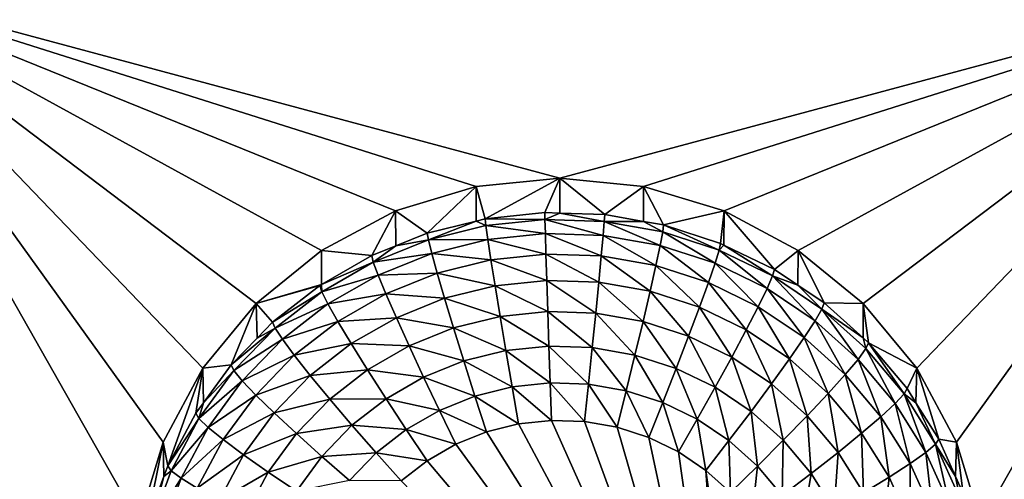
# Model space of a CAD drawing. Extents: x -24 to 24, y -191 to 30.
# Drawn here: x -2 to 2, y -154 to -153 of the extents above; entities that cross this region are included whole.
import ezdxf

# ---------------------------------------------------------------- set-up
doc = ezdxf.new("R2010")
doc.units = 0
doc.layers.add('L1', color=7, linetype='CONTINUOUS')
doc.layers.add('L3', color=7, linetype='CONTINUOUS')

msp = doc.modelspace()

# ---------------------------------------------------------------- linework, layer by layer
at = {"layer": 'L1', "color": 7}
for points in [[(17.54941, -26.68796, 97.32882), (-17.54941, -26.68796, 97.32882), (16.79667, -190.2069, 109.6051)], [(16.79667, -190.2069, 109.6051), (-17.54941, -26.68796, 97.32882), (-16.79667, -190.2069, 109.6051)], [(18.26101, -27.67894, 84.129), (-17.40262, -187.6886, 98.12802), (-18.26101, -27.67894, 84.129)], [(17.40262, -187.6886, 98.12802), (-17.40262, -187.6886, 98.12802), (18.26101, -27.67894, 84.129)]]:
    msp.add_3dface(points, dxfattribs=at)
at = {"layer": 'L3', "color": 250}
for points in [[(-16.15, -140.2992, 95.47769), (-12.25, -186.0246, 99.47813), (12.25, -136.4141, 95.13777)], [(-12.25, -186.0246, 99.47813), (12.25, -186.0246, 99.47813), (12.25, -136.4141, 95.13777)], [(-0.564458, -153.5671, 95.13274), (-0.819466, -153.7029, 95.14462), (-2.5, -152.7828, 95.06413)], [(-2.5, -152.7828, 95.06413), (-0.819466, -153.7029, 95.14462), (-1.042982, -153.8856, 95.16061)], [(-2.5, -152.7828, 95.06413), (-1.042982, -153.8856, 95.16061), (-1.226418, -154.1083, 95.18009)], [(-1.446658, -154.6379, 95.22643), (-2.5, -157.0664, 95.4389), (-2.5, -152.7828, 95.06413)], [(-1.446658, -154.6379, 95.22643), (-2.5, -152.7828, 95.06413), (-1.362722, -154.3623, 95.20231)], [(-1.362722, -154.3623, 95.20231), (-2.5, -152.7828, 95.06413), (-1.226418, -154.1083, 95.18009)], [(2.5, -152.7828, 95.06413), (0, -153.4552, 95.12296), (-2.5, -152.7828, 95.06413)], [(-2.5, -152.7828, 95.06413), (0, -153.4552, 95.12296), (-0.287758, -153.4835, 95.12542)], [(-2.5, -152.7828, 95.06413), (-0.287758, -153.4835, 95.12542), (-0.564458, -153.5671, 95.13274)], [(2.5, -152.7828, 95.06413), (0.287758, -153.4835, 95.12542), (0, -153.4552, 95.12296)], [(0.564458, -153.5671, 95.13274), (0.287758, -153.4835, 95.12542), (2.5, -152.7828, 95.06413)], [(2.5, -152.7828, 95.06413), (0.819466, -153.7029, 95.14462), (0.564458, -153.5671, 95.13274)], [(2.5, -152.7828, 95.06413), (1.042982, -153.8856, 95.16061), (0.819466, -153.7029, 95.14462)], [(1.226418, -154.1083, 95.18009), (1.042982, -153.8856, 95.16061), (2.5, -152.7828, 95.06413)], [(1.362722, -154.3623, 95.20231), (1.226418, -154.1083, 95.18009), (2.5, -152.7828, 95.06413)], [(2.5, -152.7828, 95.06413), (1.446658, -154.6379, 95.22643), (1.362722, -154.3623, 95.20231)], [(2.5, -152.7828, 95.06413), (1.475, -154.9246, 95.25151), (1.446658, -154.6379, 95.22643)], [(2.5, -157.0664, 95.4389), (1.475, -154.9246, 95.25151), (2.5, -152.7828, 95.06413)], [(0, -153.4552, 95.12296), (-0.256131, -153.5943, 93.79001), (-0.287758, -153.4835, 95.12542)], [(0, -153.4552, 95.12296), (-0.051477, -153.5729, 93.78813), (-0.256131, -153.5943, 93.79001)], [(-0.000094, -153.5747, 93.78829), (-0.051477, -153.5729, 93.78813), (0, -153.4552, 95.12296)], [(-0.000094, -153.5747, 93.78829), (0, -153.4552, 95.12296), (0.15418, -153.5801, 93.78876)], [(0.15418, -153.5801, 93.78876), (0, -153.4552, 95.12296), (0.287758, -153.4835, 95.12542)], [(-0.287758, -153.4835, 95.12542), (-0.4558, -153.6439, 93.79435), (-0.564458, -153.5671, 95.13274)], [(-0.287758, -153.4835, 95.12542), (-0.2873, -153.6021, 93.79069), (-0.4558, -153.6439, 93.79435)], [(-0.287758, -153.4835, 95.12542), (-0.256131, -153.5943, 93.79001), (-0.2873, -153.6021, 93.79069)], [(0.15418, -153.5801, 93.78876), (0.287758, -153.4835, 95.12542), (0.287195, -153.6034, 93.7908)], [(0.287195, -153.6034, 93.7908), (0.287758, -153.4835, 95.12542), (0.356835, -153.6157, 93.79187)], [(0.356835, -153.6157, 93.79187), (0.287758, -153.4835, 95.12542), (0.564458, -153.5671, 95.13274)], [(-0.564458, -153.5671, 95.13274), (-0.646597, -153.7207, 93.80107), (-0.819466, -153.7029, 95.14462)], [(-0.564458, -153.5671, 95.13274), (-0.563133, -153.6871, 93.79812), (-0.646597, -153.7207, 93.80107)], [(-0.564458, -153.5671, 95.13274), (-0.4558, -153.6439, 93.79435), (-0.563133, -153.6871, 93.79812)], [(-0.256131, -153.5943, 93.79001), (-0.051477, -153.5729, 93.78813), (-0.051034, -153.5967, 93.66097)], [(-0.051034, -153.5967, 93.66097), (-0.051477, -153.5729, 93.78813), (-0.000094, -153.5747, 93.78829)], [(-0.051034, -153.5967, 93.66097), (-0.000094, -153.5747, 93.78829), (0.152854, -153.6038, 93.66159)], [(-0.000094, -153.5747, 93.78829), (0.15418, -153.5801, 93.78876), (0.152854, -153.6038, 93.66159)], [(0.152854, -153.6038, 93.66159), (0.15418, -153.5801, 93.78876), (0.287195, -153.6034, 93.7908)], [(0.356835, -153.6157, 93.79187), (0.564458, -153.5671, 95.13274), (0.552545, -153.679, 93.79742)], [(0.564458, -153.5671, 95.13274), (0.564089, -153.6846, 93.79791), (0.552545, -153.679, 93.79742)], [(0.564458, -153.5671, 95.13274), (0.7375, -153.7689, 93.80528), (0.564089, -153.6846, 93.79791)], [(0.819466, -153.7029, 95.14462), (0.7375, -153.7689, 93.80528), (0.564458, -153.5671, 95.13274)], [(-0.451881, -153.6672, 93.66713), (-0.4558, -153.6439, 93.79435), (-0.2873, -153.6021, 93.79069)], [(-0.451881, -153.6672, 93.66713), (-0.2873, -153.6021, 93.79069), (-0.253929, -153.618, 93.66283)], [(-0.253929, -153.618, 93.66283), (-0.2873, -153.6021, 93.79069), (-0.256131, -153.5943, 93.79001)], [(-0.253929, -153.618, 93.66283), (-0.256131, -153.5943, 93.79001), (-0.051034, -153.5967, 93.66097)], [(-0.051034, -153.5967, 93.66097), (-0.049723, -153.6449, 93.5409), (-0.253929, -153.618, 93.66283)], [(0.152854, -153.6038, 93.66159), (0.148928, -153.6518, 93.5415), (-0.051034, -153.5967, 93.66097)], [(-0.051034, -153.5967, 93.66097), (0.148928, -153.6518, 93.5415), (-0.049723, -153.6449, 93.5409)], [(0.152854, -153.6038, 93.66159), (0.344681, -153.6862, 93.54451), (0.148928, -153.6518, 93.5415)], [(0.152854, -153.6038, 93.66159), (0.287195, -153.6034, 93.7908), (0.353767, -153.6391, 93.66468)], [(0.353767, -153.6391, 93.66468), (0.344681, -153.6862, 93.54451), (0.152854, -153.6038, 93.66159)], [(0.353767, -153.6391, 93.66468), (0.287195, -153.6034, 93.7908), (0.356835, -153.6157, 93.79187)], [(0.353767, -153.6391, 93.66468), (0.356835, -153.6157, 93.79187), (0.547794, -153.7019, 93.67017)], [(0.356835, -153.6157, 93.79187), (0.552545, -153.679, 93.79742), (0.547794, -153.7019, 93.67017)], [(-0.563133, -153.6871, 93.79812), (-0.4558, -153.6439, 93.79435), (-0.451881, -153.6672, 93.66713)], [(-0.253929, -153.618, 93.66283), (-0.247407, -153.6656, 93.54271), (-0.451881, -153.6672, 93.66713)], [(-0.253929, -153.618, 93.66283), (-0.049723, -153.6449, 93.5409), (-0.247407, -153.6656, 93.54271)], [(-0.049723, -153.6449, 93.5409), (-0.047595, -153.7156, 93.43254), (-0.247407, -153.6656, 93.54271)], [(0.148928, -153.6518, 93.5415), (0.142553, -153.7222, 93.43312), (-0.049723, -153.6449, 93.5409)], [(-0.049723, -153.6449, 93.5409), (0.142553, -153.7222, 93.43312), (-0.047595, -153.7156, 93.43254)], [(0.353767, -153.6391, 93.66468), (0.533725, -153.7474, 93.54986), (0.344681, -153.6862, 93.54451)], [(0.547794, -153.7019, 93.67017), (0.533725, -153.7474, 93.54986), (0.353767, -153.6391, 93.66468)], [(-0.641038, -153.7433, 93.67379), (-0.563133, -153.6871, 93.79812), (-0.451881, -153.6672, 93.66713)], [(-0.451881, -153.6672, 93.66713), (-0.440275, -153.7135, 93.5469), (-0.641038, -153.7433, 93.67379)], [(-0.451881, -153.6672, 93.66713), (-0.247407, -153.6656, 93.54271), (-0.440275, -153.7135, 93.5469)], [(-0.247407, -153.6656, 93.54271), (-0.236816, -153.7354, 93.43427), (-0.440275, -153.7135, 93.5469)], [(-0.247407, -153.6656, 93.54271), (-0.047595, -153.7156, 93.43254), (-0.236816, -153.7354, 93.43427)], [(0.148928, -153.6518, 93.5415), (0.329926, -153.7551, 93.436), (0.142553, -153.7222, 93.43312)], [(0.344681, -153.6862, 93.54451), (0.329926, -153.7551, 93.436), (0.148928, -153.6518, 93.5415)], [(0.547794, -153.7019, 93.67017), (0.552545, -153.679, 93.79742), (0.564089, -153.6846, 93.79791)], [(0.547794, -153.7019, 93.67017), (0.564089, -153.6846, 93.79791), (0.731159, -153.791, 93.67797)], [(0.564089, -153.6846, 93.79791), (0.7375, -153.7689, 93.80528), (0.731159, -153.791, 93.67797)], [(-0.819466, -153.7029, 95.14462), (-0.819249, -153.82, 93.80975), (-1.042982, -153.8856, 95.16061)], [(-0.819466, -153.7029, 95.14462), (-0.646597, -153.7207, 93.80107), (-0.819249, -153.82, 93.80975)], [(-0.641038, -153.7433, 93.67379), (-0.646597, -153.7207, 93.80107), (-0.563133, -153.6871, 93.79812)], [(-0.641038, -153.7433, 93.67379), (-0.440275, -153.7135, 93.5469), (-0.624574, -153.7877, 93.55339)], [(-0.440275, -153.7135, 93.5469), (-0.421428, -153.7813, 93.43828), (-0.624574, -153.7877, 93.55339)], [(-0.440275, -153.7135, 93.5469), (-0.236816, -153.7354, 93.43427), (-0.421428, -153.7813, 93.43828)], [(-0.047595, -153.7156, 93.43254), (-0.04473, -153.806, 93.34005), (-0.236816, -153.7354, 93.43427)], [(0.142553, -153.7222, 93.43312), (0.133973, -153.8122, 93.3406), (-0.047595, -153.7156, 93.43254)], [(-0.047595, -153.7156, 93.43254), (0.133973, -153.8122, 93.3406), (-0.04473, -153.806, 93.34005)], [(0.344681, -153.6862, 93.54451), (0.510877, -153.8137, 93.44112), (0.329926, -153.7551, 93.436)], [(0.533725, -153.7474, 93.54986), (0.510877, -153.8137, 93.44112), (0.344681, -153.6862, 93.54451)], [(0.547794, -153.7019, 93.67017), (0.71238, -153.8342, 93.55746), (0.533725, -153.7474, 93.54986)], [(0.731159, -153.791, 93.67797), (0.71238, -153.8342, 93.55746), (0.547794, -153.7019, 93.67017)], [(0.819466, -153.7029, 95.14462), (0.817465, -153.8226, 93.80998), (0.7375, -153.7689, 93.80528)], [(0.819466, -153.7029, 95.14462), (0.908101, -153.8835, 93.8153), (0.817465, -153.8226, 93.80998)], [(1.042982, -153.8856, 95.16061), (0.908101, -153.8835, 93.8153), (0.819466, -153.7029, 95.14462)], [(-0.819249, -153.82, 93.80975), (-0.646597, -153.7207, 93.80107), (-0.641038, -153.7433, 93.67379)], [(-0.817718, -153.8449, 93.68268), (-0.819249, -153.82, 93.80975), (-0.641038, -153.7433, 93.67379)], [(-0.641038, -153.7433, 93.67379), (-0.624574, -153.7877, 93.55339), (-0.817718, -153.8449, 93.68268)], [(-0.236816, -153.7354, 93.43427), (-0.222563, -153.8247, 93.34169), (-0.421428, -153.7813, 93.43828)], [(-0.236816, -153.7354, 93.43427), (-0.04473, -153.806, 93.34005), (-0.222563, -153.8247, 93.34169)], [(0.142553, -153.7222, 93.43312), (0.310069, -153.8432, 93.3433), (0.133973, -153.8122, 93.3406)], [(0.329926, -153.7551, 93.436), (0.310069, -153.8432, 93.3433), (0.142553, -153.7222, 93.43312)], [(0.533725, -153.7474, 93.54986), (0.681885, -153.8968, 93.44839), (0.510877, -153.8137, 93.44112)], [(0.71238, -153.8342, 93.55746), (0.681885, -153.8968, 93.44839), (0.533725, -153.7474, 93.54986)], [(-0.624574, -153.7877, 93.55339), (-0.421428, -153.7813, 93.43828), (-0.597837, -153.8523, 93.4445)], [(-0.421428, -153.7813, 93.43828), (-0.396064, -153.8678, 93.34546), (-0.597837, -153.8523, 93.4445)], [(-0.421428, -153.7813, 93.43828), (-0.222563, -153.8247, 93.34169), (-0.396064, -153.8678, 93.34546)], [(0.329926, -153.7551, 93.436), (0.48013, -153.8982, 93.34812), (0.310069, -153.8432, 93.3433)], [(0.510877, -153.8137, 93.44112), (0.48013, -153.8982, 93.34812), (0.329926, -153.7551, 93.436)], [(0.731159, -153.791, 93.67797), (0.7375, -153.7689, 93.80528), (0.817465, -153.8226, 93.80998)], [(-1.042982, -153.8856, 95.16061), (-0.819249, -153.82, 93.80975), (-0.82481, -153.8232, 93.81003)], [(-0.817718, -153.8449, 93.68268), (-0.82481, -153.8232, 93.81003), (-0.819249, -153.82, 93.80975)], [(-0.817718, -153.8449, 93.68268), (-0.624574, -153.7877, 93.55339), (-0.796716, -153.8867, 93.56205)], [(-0.624574, -153.7877, 93.55339), (-0.597837, -153.8523, 93.4445), (-0.796716, -153.8867, 93.56205)], [(-0.04473, -153.806, 93.34005), (-0.04124, -153.9128, 93.267), (-0.222563, -153.8247, 93.34169)], [(0.133973, -153.8122, 93.3406), (0.123519, -153.9185, 93.2675), (-0.04473, -153.806, 93.34005)], [(-0.04473, -153.806, 93.34005), (0.123519, -153.9185, 93.2675), (-0.04124, -153.9128, 93.267)], [(0.133973, -153.8122, 93.3406), (0.285873, -153.947, 93.27), (0.123519, -153.9185, 93.2675)], [(0.310069, -153.8432, 93.3433), (0.285873, -153.947, 93.27), (0.133973, -153.8122, 93.3406)], [(0.510877, -153.8137, 93.44112), (0.640845, -153.9763, 93.35496), (0.48013, -153.8982, 93.34812)], [(0.681885, -153.8968, 93.44839), (0.640845, -153.9763, 93.35496), (0.510877, -153.8137, 93.44112)], [(0.731159, -153.791, 93.67797), (0.87717, -153.945, 93.56715), (0.71238, -153.8342, 93.55746)], [(0.731159, -153.791, 93.67797), (0.817465, -153.8226, 93.80998), (0.900293, -153.9047, 93.68791)], [(0.900293, -153.9047, 93.68791), (0.87717, -153.945, 93.56715), (0.731159, -153.791, 93.67797)], [(-1.042982, -153.8856, 95.16061), (-0.82481, -153.8232, 93.81003), (-0.986968, -153.9494, 93.82107)], [(-0.986968, -153.9494, 93.82107), (-0.82481, -153.8232, 93.81003), (-0.817718, -153.8449, 93.68268)], [(-0.978482, -153.97, 93.69363), (-0.986968, -153.9494, 93.82107), (-0.817718, -153.8449, 93.68268)], [(-0.817718, -153.8449, 93.68268), (-0.796716, -153.8867, 93.56205), (-0.978482, -153.97, 93.69363)], [(-0.796716, -153.8867, 93.56205), (-0.597837, -153.8523, 93.4445), (-0.762611, -153.947, 93.45279)], [(-0.597837, -153.8523, 93.4445), (-0.561856, -153.9345, 93.35129), (-0.762611, -153.947, 93.45279)], [(-0.597837, -153.8523, 93.4445), (-0.396064, -153.8678, 93.34546), (-0.561856, -153.9345, 93.35129)], [(-0.222563, -153.8247, 93.34169), (-0.205196, -153.9299, 93.2685), (-0.396064, -153.8678, 93.34546)], [(-0.222563, -153.8247, 93.34169), (-0.04124, -153.9128, 93.267), (-0.205196, -153.9299, 93.2685)], [(0.310069, -153.8432, 93.3433), (0.442664, -153.9978, 93.27444), (0.285873, -153.947, 93.27)], [(0.48013, -153.8982, 93.34812), (0.442664, -153.9978, 93.27444), (0.310069, -153.8432, 93.3433)], [(0.71238, -153.8342, 93.55746), (0.839621, -154.0028, 93.45766), (0.681885, -153.8968, 93.44839)], [(0.87717, -153.945, 93.56715), (0.839621, -154.0028, 93.45766), (0.71238, -153.8342, 93.55746)], [(0.817465, -153.8226, 93.80998), (0.908101, -153.8835, 93.8153), (0.900293, -153.9047, 93.68791)], [(-1.042982, -153.8856, 95.16061), (-1.129916, -154.0969, 93.83398), (-1.226418, -154.1083, 95.18009)], [(-1.042982, -153.8856, 95.16061), (-1.040559, -154.0047, 93.82591), (-1.129916, -154.0969, 93.83398)], [(-0.986968, -153.9494, 93.82107), (-1.040559, -154.0047, 93.82591), (-1.042982, -153.8856, 95.16061)], [(-0.978482, -153.97, 93.69363), (-0.796716, -153.8867, 93.56205), (-0.953351, -154.0086, 93.57272)], [(-0.796716, -153.8867, 93.56205), (-0.762611, -153.947, 93.45279), (-0.953351, -154.0086, 93.57272)], [(-0.396064, -153.8678, 93.34546), (-0.365158, -153.9697, 93.27198), (-0.561856, -153.9345, 93.35129)], [(-0.396064, -153.8678, 93.34546), (-0.205196, -153.9299, 93.2685), (-0.365158, -153.9697, 93.27198)], [(0.900293, -153.9047, 93.68791), (0.908101, -153.8835, 93.8153), (1.041931, -154.0035, 93.82581)], [(1.042982, -153.8856, 95.16061), (1.041931, -154.0035, 93.82581), (0.908101, -153.8835, 93.8153)], [(1.042982, -153.8856, 95.16061), (1.061026, -154.0207, 93.82731), (1.041931, -154.0035, 93.82581)], [(1.226418, -154.1083, 95.18009), (1.061026, -154.0207, 93.82731), (1.042982, -153.8856, 95.16061)], [(-0.04124, -153.9128, 93.267), (-0.037258, -154.0317, 93.21618), (-0.205196, -153.9299, 93.2685)], [(0.123519, -153.9185, 93.2675), (0.111592, -154.0368, 93.21664), (-0.04124, -153.9128, 93.267)], [(-0.04124, -153.9128, 93.267), (0.111592, -154.0368, 93.21664), (-0.037258, -154.0317, 93.21618)], [(0.123519, -153.9185, 93.2675), (0.258269, -154.0626, 93.21889), (0.111592, -154.0368, 93.21664)], [(0.285873, -153.947, 93.27), (0.258269, -154.0626, 93.21889), (0.123519, -153.9185, 93.2675)], [(0.48013, -153.8982, 93.34812), (0.590838, -154.0698, 93.28073), (0.442664, -153.9978, 93.27444)], [(0.640845, -153.9763, 93.35496), (0.590838, -154.0698, 93.28073), (0.48013, -153.8982, 93.34812)], [(0.681885, -153.8968, 93.44839), (0.789087, -154.0759, 93.36367), (0.640845, -153.9763, 93.35496)], [(0.839621, -154.0028, 93.45766), (0.789087, -154.0759, 93.36367), (0.681885, -153.8968, 93.44839)], [(0.900293, -153.9047, 93.68791), (1.024887, -154.0775, 93.57874), (0.87717, -153.945, 93.56715)], [(0.900293, -153.9047, 93.68791), (1.041931, -154.0035, 93.82581), (1.051904, -154.0407, 93.69981)], [(1.051904, -154.0407, 93.69981), (1.024887, -154.0775, 93.57874), (0.900293, -153.9047, 93.68791)], [(-0.978482, -153.97, 93.69363), (-1.040559, -154.0047, 93.82591), (-0.986968, -153.9494, 93.82107)], [(-0.953351, -154.0086, 93.57272), (-0.762611, -153.947, 93.45279), (-0.91254, -154.0637, 93.463)], [(-0.762611, -153.947, 93.45279), (-0.716712, -154.0235, 93.35908), (-0.91254, -154.0637, 93.463)], [(-0.762611, -153.947, 93.45279), (-0.561856, -153.9345, 93.35129), (-0.716712, -154.0235, 93.35908)], [(-0.561856, -153.9345, 93.35129), (-0.518013, -154.0312, 93.27736), (-0.716712, -154.0235, 93.35908)], [(-0.561856, -153.9345, 93.35129), (-0.365158, -153.9697, 93.27198), (-0.518013, -154.0312, 93.27736)], [(-0.205196, -153.9299, 93.2685), (-0.185382, -154.0472, 93.21754), (-0.365158, -153.9697, 93.27198)], [(-0.205196, -153.9299, 93.2685), (-0.037258, -154.0317, 93.21618), (-0.185382, -154.0472, 93.21754)], [(0.285873, -153.947, 93.27), (0.399919, -154.1085, 93.2229), (0.258269, -154.0626, 93.21889)], [(0.442664, -153.9978, 93.27444), (0.399919, -154.1085, 93.2229), (0.285873, -153.947, 93.27)], [(0.87717, -153.945, 93.56715), (0.981014, -154.1296, 93.46876), (0.839621, -154.0028, 93.45766)], [(1.024887, -154.0775, 93.57874), (0.981014, -154.1296, 93.46876), (0.87717, -153.945, 93.56715)], [(-1.120201, -154.1162, 93.70641), (-1.129916, -154.0969, 93.83398), (-0.978482, -153.97, 93.69363)], [(-1.129916, -154.0969, 93.83398), (-1.040559, -154.0047, 93.82591), (-0.978482, -153.97, 93.69363)], [(-0.978482, -153.97, 93.69363), (-0.953351, -154.0086, 93.57272), (-1.120201, -154.1162, 93.70641)], [(-0.365158, -153.9697, 93.27198), (-0.329898, -154.0831, 93.22068), (-0.518013, -154.0312, 93.27736)], [(-0.365158, -153.9697, 93.27198), (-0.185382, -154.0472, 93.21754), (-0.329898, -154.0831, 93.22068)], [(0.640845, -153.9763, 93.35496), (0.727513, -154.1616, 93.28877), (0.590838, -154.0698, 93.28073)], [(0.789087, -154.0759, 93.36367), (0.727513, -154.1616, 93.28877), (0.640845, -153.9763, 93.35496)], [(-1.120201, -154.1162, 93.70641), (-0.953351, -154.0086, 93.57272), (-1.09143, -154.1511, 93.58518)], [(-0.953351, -154.0086, 93.57272), (-0.91254, -154.0637, 93.463), (-1.09143, -154.1511, 93.58518)], [(-0.91254, -154.0637, 93.463), (-0.716712, -154.0235, 93.35908), (-0.857618, -154.1332, 93.36868)], [(-0.716712, -154.0235, 93.35908), (-0.660785, -154.1133, 93.28455), (-0.857618, -154.1332, 93.36868)], [(-0.716712, -154.0235, 93.35908), (-0.518013, -154.0312, 93.27736), (-0.660785, -154.1133, 93.28455)], [(0.442664, -153.9978, 93.27444), (0.533786, -154.1735, 93.22859), (0.399919, -154.1085, 93.2229)], [(0.590838, -154.0698, 93.28073), (0.533786, -154.1735, 93.22859), (0.442664, -153.9978, 93.27444)], [(0.839621, -154.0028, 93.45766), (0.921971, -154.1951, 93.3741), (0.789087, -154.0759, 93.36367)], [(0.981014, -154.1296, 93.46876), (0.921971, -154.1951, 93.3741), (0.839621, -154.0028, 93.45766)], [(1.051904, -154.0407, 93.69981), (1.041931, -154.0035, 93.82581), (1.061026, -154.0207, 93.82731)], [(1.051904, -154.0407, 93.69981), (1.061026, -154.0207, 93.82731), (1.18304, -154.1964, 93.71343)], [(1.226418, -154.1083, 95.18009), (1.1933, -154.1777, 93.84105), (1.061026, -154.0207, 93.82731)], [(1.061026, -154.0207, 93.82731), (1.1933, -154.1777, 93.84105), (1.18304, -154.1964, 93.71343)], [(-0.518013, -154.0312, 93.27736), (-0.467992, -154.1387, 93.22554), (-0.660785, -154.1133, 93.28455)], [(-0.518013, -154.0312, 93.27736), (-0.329898, -154.0831, 93.22068), (-0.467992, -154.1387, 93.22554)], [(-0.185382, -154.0472, 93.21754), (-0.163882, -154.1719, 93.19075), (-0.329898, -154.0831, 93.22068)], [(-0.037258, -154.0317, 93.21618), (-0.032937, -154.1582, 93.18955), (-0.185382, -154.0472, 93.21754)], [(-0.185382, -154.0472, 93.21754), (-0.032937, -154.1582, 93.18955), (-0.163882, -154.1719, 93.19075)], [(0.111592, -154.0368, 93.21664), (0.09865, -154.1628, 93.18995), (-0.037258, -154.0317, 93.21618)], [(-0.037258, -154.0317, 93.21618), (0.09865, -154.1628, 93.18995), (-0.032937, -154.1582, 93.18955)], [(0.111592, -154.0368, 93.21664), (0.228316, -154.1856, 93.19194), (0.09865, -154.1628, 93.18995)], [(0.258269, -154.0626, 93.21889), (0.228316, -154.1856, 93.19194), (0.111592, -154.0368, 93.21664)], [(1.051904, -154.0407, 93.69981), (1.152655, -154.2291, 93.59201), (1.024887, -154.0775, 93.57874)], [(1.18304, -154.1964, 93.71343), (1.152655, -154.2291, 93.59201), (1.051904, -154.0407, 93.69981)], [(-1.09143, -154.1511, 93.58518), (-0.91254, -154.0637, 93.463), (-1.044708, -154.2001, 93.47492)], [(-0.91254, -154.0637, 93.463), (-0.857618, -154.1332, 93.36868), (-1.044708, -154.2001, 93.47492)], [(-0.329898, -154.0831, 93.22068), (-0.291638, -154.2037, 93.19352), (-0.467992, -154.1387, 93.22554)], [(-0.329898, -154.0831, 93.22068), (-0.163882, -154.1719, 93.19075), (-0.291638, -154.2037, 93.19352)], [(0.258269, -154.0626, 93.21889), (0.353539, -154.2261, 93.19549), (0.228316, -154.1856, 93.19194)], [(0.399919, -154.1085, 93.2229), (0.353539, -154.2261, 93.19549), (0.258269, -154.0626, 93.21889)], [(0.590838, -154.0698, 93.28073), (0.657262, -154.2565, 93.23585), (0.533786, -154.1735, 93.22859)], [(0.727513, -154.1616, 93.28877), (0.657262, -154.2565, 93.23585), (0.590838, -154.0698, 93.28073)], [(0.789087, -154.0759, 93.36367), (0.850027, -154.2715, 93.29838), (0.727513, -154.1616, 93.28877)], [(0.921971, -154.1951, 93.3741), (0.850027, -154.2715, 93.29838), (0.789087, -154.0759, 93.36367)], [(1.024887, -154.0775, 93.57874), (1.103313, -154.2748, 93.48147), (0.981014, -154.1296, 93.46876)], [(1.152655, -154.2291, 93.59201), (1.103313, -154.2748, 93.48147), (1.024887, -154.0775, 93.57874)], [(-1.34748, -154.4437, 93.86432), (-1.362722, -154.3623, 95.20231), (-1.226418, -154.1083, 95.18009)], [(-1.34748, -154.4437, 93.86432), (-1.226418, -154.1083, 95.18009), (-1.250871, -154.2627, 93.84848)], [(-1.226418, -154.1083, 95.18009), (-1.224431, -154.2265, 93.84532), (-1.250871, -154.2627, 93.84848)], [(-1.240116, -154.2806, 93.7208), (-1.224431, -154.2265, 93.84532), (-1.120201, -154.1162, 93.70641)], [(-1.120201, -154.1162, 93.70641), (-1.09143, -154.1511, 93.58518), (-1.240116, -154.2806, 93.7208)], [(-1.226418, -154.1083, 95.18009), (-1.129916, -154.0969, 93.83398), (-1.224431, -154.2265, 93.84532)], [(-1.120201, -154.1162, 93.70641), (-1.224431, -154.2265, 93.84532), (-1.129916, -154.0969, 93.83398)], [(-0.857618, -154.1332, 93.36868), (-0.660785, -154.1133, 93.28455), (-0.790696, -154.2144, 93.29339)], [(-0.660785, -154.1133, 93.28455), (-0.596978, -154.2128, 93.23203), (-0.790696, -154.2144, 93.29339)], [(-0.660785, -154.1133, 93.28455), (-0.467992, -154.1387, 93.22554), (-0.596978, -154.2128, 93.23203)], [(0.399919, -154.1085, 93.2229), (0.47188, -154.2836, 93.20052), (0.353539, -154.2261, 93.19549)], [(0.533786, -154.1735, 93.22859), (0.47188, -154.2836, 93.20052), (0.399919, -154.1085, 93.2229)], [(1.223954, -154.2266, 93.84532), (1.1933, -154.1777, 93.84105), (1.226418, -154.1083, 95.18009)], [(1.223954, -154.2266, 93.84532), (1.226418, -154.1083, 95.18009), (1.302348, -154.3516, 93.85625)], [(1.302348, -154.3516, 93.85625), (1.226418, -154.1083, 95.18009), (1.362722, -154.3623, 95.20231)], [(-1.240116, -154.2806, 93.7208), (-1.09143, -154.1511, 93.58518), (-1.208265, -154.3113, 93.59919)], [(-1.09143, -154.1511, 93.58518), (-1.044708, -154.2001, 93.47492), (-1.208265, -154.3113, 93.59919)], [(-1.044708, -154.2001, 93.47492), (-0.857618, -154.1332, 93.36868), (-0.981832, -154.2614, 93.37989)], [(-0.857618, -154.1332, 93.36868), (-0.790696, -154.2144, 93.29339), (-0.981832, -154.2614, 93.37989)], [(-0.467992, -154.1387, 93.22554), (-0.413717, -154.2528, 93.19782), (-0.596978, -154.2128, 93.23203)], [(-0.467992, -154.1387, 93.22554), (-0.291638, -154.2037, 93.19352), (-0.413717, -154.2528, 93.19782)], [(-0.032937, -154.1582, 93.18955), (-0.028443, -154.2875, 93.18813), (-0.163882, -154.1719, 93.19075)], [(0.09865, -154.1628, 93.18995), (0.085191, -154.2915, 93.18848), (-0.032937, -154.1582, 93.18955)], [(-0.032937, -154.1582, 93.18955), (0.085191, -154.2915, 93.18848), (-0.028443, -154.2875, 93.18813)], [(0.981014, -154.1296, 93.46876), (1.036909, -154.3316, 93.38603), (0.921971, -154.1951, 93.3741)], [(1.103313, -154.2748, 93.48147), (1.036909, -154.3316, 93.38603), (0.981014, -154.1296, 93.46876)], [(-0.163882, -154.1719, 93.19075), (-0.141523, -154.2993, 93.18916), (-0.291638, -154.2037, 93.19352)], [(-0.163882, -154.1719, 93.19075), (-0.028443, -154.2875, 93.18813), (-0.141523, -154.2993, 93.18916)], [(0.09865, -154.1628, 93.18995), (0.197166, -154.3111, 93.1902), (0.085191, -154.2915, 93.18848)], [(0.228316, -154.1856, 93.19194), (0.197166, -154.3111, 93.1902), (0.09865, -154.1628, 93.18995)], [(0.228316, -154.1856, 93.19194), (0.305304, -154.3461, 93.19326), (0.197166, -154.3111, 93.1902)], [(0.353539, -154.2261, 93.19549), (0.305304, -154.3461, 93.19326), (0.228316, -154.1856, 93.19194)], [(0.533786, -154.1735, 93.22859), (0.581036, -154.3569, 93.20693), (0.47188, -154.2836, 93.20052)], [(0.657262, -154.2565, 93.23585), (0.581036, -154.3569, 93.20693), (0.533786, -154.1735, 93.22859)], [(0.727513, -154.1616, 93.28877), (0.767946, -154.3558, 93.24454), (0.657262, -154.2565, 93.23585)], [(0.850027, -154.2715, 93.29838), (0.767946, -154.3558, 93.24454), (0.727513, -154.1616, 93.28877)], [(1.18304, -154.1964, 93.71343), (1.1933, -154.1777, 93.84105), (1.223954, -154.2266, 93.84532)], [(-1.240116, -154.2806, 93.7208), (-1.250871, -154.2627, 93.84848), (-1.224431, -154.2265, 93.84532)], [(-1.208265, -154.3113, 93.59919), (-1.044708, -154.2001, 93.47492), (-1.156542, -154.3534, 93.48834)], [(-1.044708, -154.2001, 93.47492), (-0.981832, -154.2614, 93.37989), (-1.156542, -154.3534, 93.48834)], [(-0.981832, -154.2614, 93.37989), (-0.790696, -154.2144, 93.29339), (-0.905217, -154.3325, 93.30373)], [(-0.790696, -154.2144, 93.29339), (-0.714345, -154.3042, 93.24002), (-0.905217, -154.3325, 93.30373)], [(-0.790696, -154.2144, 93.29339), (-0.596978, -154.2128, 93.23203), (-0.714345, -154.3042, 93.24002)], [(-0.596978, -154.2128, 93.23203), (-0.527744, -154.3184, 93.20356), (-0.714345, -154.3042, 93.24002)], [(-0.596978, -154.2128, 93.23203), (-0.413717, -154.2528, 93.19782), (-0.527744, -154.3184, 93.20356)], [(-0.291638, -154.2037, 93.19352), (-0.251849, -154.3268, 93.19156), (-0.413717, -154.2528, 93.19782)], [(-0.291638, -154.2037, 93.19352), (-0.141523, -154.2993, 93.18916), (-0.251849, -154.3268, 93.19156)], [(0.353539, -154.2261, 93.19549), (0.4075, -154.3958, 93.19761), (0.305304, -154.3461, 93.19326)], [(0.47188, -154.2836, 93.20052), (0.4075, -154.3958, 93.19761), (0.353539, -154.2261, 93.19549)], [(0.921971, -154.1951, 93.3741), (0.955996, -154.3973, 93.3094), (0.850027, -154.2715, 93.29838)], [(1.036909, -154.3316, 93.38603), (0.955996, -154.3973, 93.3094), (0.921971, -154.1951, 93.3741)], [(1.18304, -154.1964, 93.71343), (1.257989, -154.3971, 93.6067), (1.152655, -154.2291, 93.59201)], [(1.18304, -154.1964, 93.71343), (1.223954, -154.2266, 93.84532), (1.29115, -154.3687, 93.72851)], [(1.29115, -154.3687, 93.72851), (1.257989, -154.3971, 93.6067), (1.18304, -154.1964, 93.71343)], [(1.223954, -154.2266, 93.84532), (1.302348, -154.3516, 93.85625), (1.29115, -154.3687, 93.72851)], [(-0.413717, -154.2528, 93.19782), (-0.357273, -154.3692, 93.19527), (-0.527744, -154.3184, 93.20356)], [(-0.413717, -154.2528, 93.19782), (-0.251849, -154.3268, 93.19156), (-0.357273, -154.3692, 93.19527)], [(0.657262, -154.2565, 93.23585), (0.678884, -154.4447, 93.21462), (0.581036, -154.3569, 93.20693)], [(0.767946, -154.3558, 93.24454), (0.678884, -154.4447, 93.21462), (0.657262, -154.2565, 93.23585)], [(1.152655, -154.2291, 93.59201), (1.204137, -154.4355, 93.49553), (1.103313, -154.2748, 93.48147)], [(1.257989, -154.3971, 93.6067), (1.204137, -154.4355, 93.49553), (1.152655, -154.2291, 93.59201)], [(-1.34748, -154.4437, 93.86432), (-1.250871, -154.2627, 93.84848), (-1.240116, -154.2806, 93.7208)], [(-1.335894, -154.4601, 93.7365), (-1.34748, -154.4437, 93.86432), (-1.240116, -154.2806, 93.7208)], [(-1.240116, -154.2806, 93.7208), (-1.208265, -154.3113, 93.59919), (-1.335894, -154.4601, 93.7365)], [(-1.156542, -154.3534, 93.48834), (-0.981832, -154.2614, 93.37989), (-1.086935, -154.4055, 93.3925)], [(-0.981832, -154.2614, 93.37989), (-0.905217, -154.3325, 93.30373), (-1.086935, -154.4055, 93.3925)], [(0.586262, -155.6629, 93.30846), (-0.141523, -154.2993, 93.18916), (-0.028443, -154.2875, 93.18813)], [(-0.028443, -154.2875, 93.18813), (0.085191, -154.2915, 93.18848), (0.586262, -155.6629, 93.30846)], [(0.586262, -155.6629, 93.30846), (0.085191, -154.2915, 93.18848), (0.197166, -154.3111, 93.1902)], [(0.47188, -154.2836, 93.20052), (0.501764, -154.4591, 93.20315), (0.4075, -154.3958, 93.19761)], [(0.581036, -154.3569, 93.20693), (0.501764, -154.4591, 93.20315), (0.47188, -154.2836, 93.20052)], [(0.850027, -154.2715, 93.29838), (0.863683, -154.4694, 93.25448), (0.767946, -154.3558, 93.24454)], [(0.955996, -154.3973, 93.3094), (0.863683, -154.4694, 93.25448), (0.850027, -154.2715, 93.29838)], [(1.103313, -154.2748, 93.48147), (1.131666, -154.4826, 93.39925), (1.036909, -154.3316, 93.38603)], [(1.204137, -154.4355, 93.49553), (1.131666, -154.4826, 93.39925), (1.103313, -154.2748, 93.48147)], [(-1.335894, -154.4601, 93.7365), (-1.208265, -154.3113, 93.59919), (-1.301583, -154.4861, 93.61449)], [(-1.208265, -154.3113, 93.59919), (-1.156542, -154.3534, 93.48834), (-1.301583, -154.4861, 93.61449)], [(-0.905217, -154.3325, 93.30373), (-0.714345, -154.3042, 93.24002), (-0.817807, -154.4109, 93.24936)], [(-0.714345, -154.3042, 93.24002), (-0.631499, -154.3991, 93.21063), (-0.817807, -154.4109, 93.24936)], [(-0.714345, -154.3042, 93.24002), (-0.527744, -154.3184, 93.20356), (-0.631499, -154.3991, 93.21063)], [(-0.527744, -154.3184, 93.20356), (-0.455742, -154.4258, 93.20023), (-0.631499, -154.3991, 93.21063)], [(-0.527744, -154.3184, 93.20356), (-0.357273, -154.3692, 93.19527), (-0.455742, -154.4258, 93.20023)], [(-0.357273, -154.3692, 93.19527), (-0.251849, -154.3268, 93.19156), (0.586262, -155.6629, 93.30846)], [(0.586262, -155.6629, 93.30846), (-0.251849, -154.3268, 93.19156), (-0.141523, -154.2993, 93.18916)], [(0.586262, -155.6629, 93.30846), (0.197166, -154.3111, 93.1902), (0.305304, -154.3461, 93.19326)], [(-1.301583, -154.4861, 93.61449), (-1.156542, -154.3534, 93.48834), (-1.245866, -154.5208, 93.50298)], [(-1.156542, -154.3534, 93.48834), (-1.086935, -154.4055, 93.3925), (-1.245866, -154.5208, 93.50298)], [(-1.086935, -154.4055, 93.3925), (-0.905217, -154.3325, 93.30373), (-1.002118, -154.4654, 93.31535)], [(-0.905217, -154.3325, 93.30373), (-0.817807, -154.4109, 93.24936), (-1.002118, -154.4654, 93.31535)], [(0.305304, -154.3461, 93.19326), (0.4075, -154.3958, 93.19761), (0.586262, -155.6629, 93.30846)], [(0.581036, -154.3569, 93.20693), (0.586262, -154.5349, 93.20978), (0.501764, -154.4591, 93.20315)], [(0.678884, -154.4447, 93.21462), (0.586262, -154.5349, 93.20978), (0.581036, -154.3569, 93.20693)], [(0.767946, -154.3558, 93.24454), (0.763518, -154.5452, 93.22341), (0.678884, -154.4447, 93.21462)], [(0.863683, -154.4694, 93.25448), (0.763518, -154.5452, 93.22341), (0.767946, -154.3558, 93.24454)], [(1.036909, -154.3316, 93.38603), (1.043358, -154.5366, 93.32158), (0.955996, -154.3973, 93.3094)], [(1.131666, -154.4826, 93.39925), (1.043358, -154.5366, 93.32158), (1.036909, -154.3316, 93.38603)], [(1.29115, -154.3687, 93.72851), (1.302348, -154.3516, 93.85625), (1.359902, -154.4803, 93.86753)], [(1.302348, -154.3516, 93.85625), (1.362722, -154.3623, 95.20231), (1.359902, -154.4803, 93.86753)], [(-1.417861, -154.6364, 93.88117), (-1.446658, -154.6379, 95.22643), (-1.362722, -154.3623, 95.20231)], [(-1.417861, -154.6364, 93.88117), (-1.362722, -154.3623, 95.20231), (-1.360665, -154.4798, 93.86748)], [(-1.360665, -154.4798, 93.86748), (-1.362722, -154.3623, 95.20231), (-1.34748, -154.4437, 93.86432)], [(-0.357273, -154.3692, 93.19527), (0.586262, -155.6629, 93.30846), (-0.455742, -154.4258, 93.20023)], [(0.586262, -155.6629, 93.30846), (0.4075, -154.3958, 93.19761), (0.501764, -154.4591, 93.20315)], [(1.29115, -154.3687, 93.72851), (1.338837, -154.578, 93.62253), (1.257989, -154.3971, 93.6067)], [(1.29115, -154.3687, 93.72851), (1.359902, -154.4803, 93.86753), (1.37413, -154.5544, 93.74475)], [(1.37413, -154.5544, 93.74475), (1.338837, -154.578, 93.62253), (1.29115, -154.3687, 93.72851)], [(1.359902, -154.4803, 93.86753), (1.362722, -154.3623, 95.20231), (1.386047, -154.5388, 93.87264)], [(1.386047, -154.5388, 93.87264), (1.362722, -154.3623, 95.20231), (1.446658, -154.6379, 95.22643)], [(-1.245866, -154.5208, 93.50298), (-1.086935, -154.4055, 93.3925), (-1.170882, -154.5627, 93.40626)], [(-1.086935, -154.4055, 93.3925), (-1.002118, -154.4654, 93.31535), (-1.170882, -154.5627, 93.40626)], [(-1.002118, -154.4654, 93.31535), (-0.817807, -154.4109, 93.24936), (-0.905352, -154.531, 93.25986)], [(-0.817807, -154.4109, 93.24936), (-0.722962, -154.4935, 93.21889), (-0.905352, -154.531, 93.25986)], [(-0.817807, -154.4109, 93.24936), (-0.631499, -154.3991, 93.21063), (-0.722962, -154.4935, 93.21889)], [(-0.631499, -154.3991, 93.21063), (-0.545342, -154.4956, 93.20633), (-0.722962, -154.4935, 93.21889)], [(-0.631499, -154.3991, 93.21063), (-0.455742, -154.4258, 93.20023), (-0.545342, -154.4956, 93.20633)], [(-0.455742, -154.4258, 93.20023), (0.586262, -155.6629, 93.30846), (-0.545342, -154.4956, 93.20633)], [(0.955996, -154.3973, 93.3094), (0.942609, -154.5953, 93.26549), (0.863683, -154.4694, 93.25448)], [(1.043358, -154.5366, 93.32158), (0.942609, -154.5953, 93.26549), (0.955996, -154.3973, 93.3094)], [(1.257989, -154.3971, 93.6067), (1.281525, -154.6087, 93.51067), (1.204137, -154.4355, 93.49553)], [(1.338837, -154.578, 93.62253), (1.281525, -154.6087, 93.51067), (1.257989, -154.3971, 93.6067)], [(-1.405671, -154.6511, 93.75321), (-1.360665, -154.4798, 93.86748), (-1.335894, -154.4601, 93.7365)], [(-1.335894, -154.4601, 93.7365), (-1.301583, -154.4861, 93.61449), (-1.405671, -154.6511, 93.75321)], [(-1.335894, -154.4601, 93.7365), (-1.360665, -154.4798, 93.86748), (-1.34748, -154.4437, 93.86432)], [(0.586262, -155.6629, 93.30846), (0.501764, -154.4591, 93.20315), (0.659349, -155.5761, 93.30087)], [(0.659349, -155.5761, 93.30087), (0.501764, -154.4591, 93.20315), (0.586262, -154.5349, 93.20978)], [(0.678884, -154.4447, 93.21462), (0.659349, -154.6217, 93.21737), (0.586262, -154.5349, 93.20978)], [(0.763518, -154.5452, 93.22341), (0.659349, -154.6217, 93.21737), (0.678884, -154.4447, 93.21462)], [(1.204137, -154.4355, 93.49553), (1.204395, -154.6454, 93.41349), (1.131666, -154.4826, 93.39925)], [(1.281525, -154.6087, 93.51067), (1.204395, -154.6454, 93.41349), (1.204137, -154.4355, 93.49553)], [(-1.405671, -154.6511, 93.75321), (-1.417861, -154.6364, 93.88117), (-1.360665, -154.4798, 93.86748)], [(-1.405671, -154.6511, 93.75321), (-1.301583, -154.4861, 93.61449), (-1.369568, -154.6722, 93.63077)], [(-1.301583, -154.4861, 93.61449), (-1.245866, -154.5208, 93.50298), (-1.369568, -154.6722, 93.63077)], [(-1.170882, -154.5627, 93.40626), (-1.002118, -154.4654, 93.31535), (-1.079515, -154.6104, 93.32804)], [(-1.002118, -154.4654, 93.31535), (-0.905352, -154.531, 93.25986), (-1.079515, -154.6104, 93.32804)], [(0.863683, -154.4694, 93.25448), (0.83329, -154.6564, 93.23314), (0.763518, -154.5452, 93.22341)], [(0.942609, -154.5953, 93.26549), (0.83329, -154.6564, 93.23314), (0.863683, -154.4694, 93.25448)], [(1.131666, -154.4826, 93.39925), (1.110413, -154.6866, 93.3347), (1.043358, -154.5366, 93.32158)], [(1.204395, -154.6454, 93.41349), (1.110413, -154.6866, 93.3347), (1.131666, -154.4826, 93.39925)], [(1.37413, -154.5544, 93.74475), (1.359902, -154.4803, 93.86753), (1.386047, -154.5388, 93.87264)]]:
    msp.add_3dface(points, dxfattribs=at)

doc.saveas('drawing.dxf')
